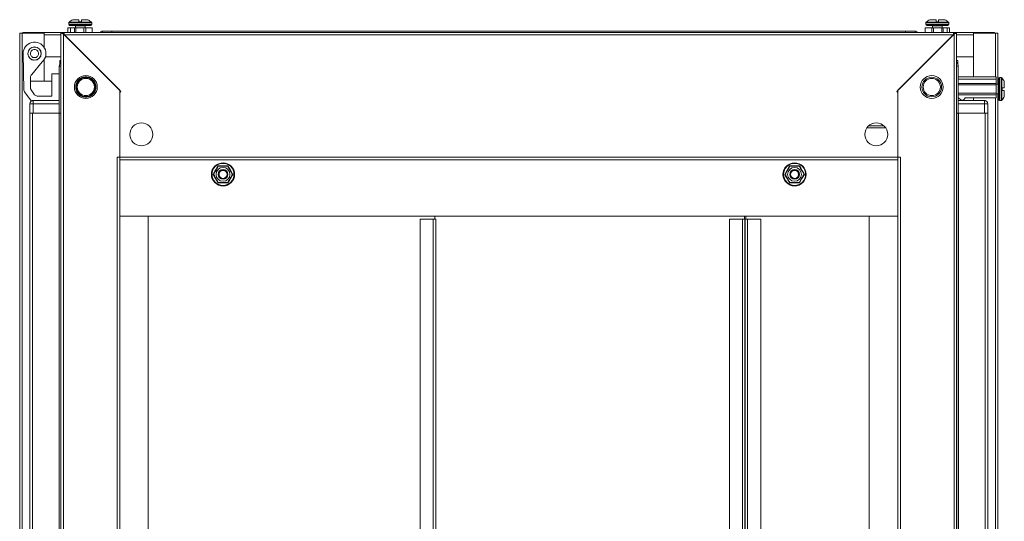
# Model space of a CAD drawing. Units: millimetres. Extents: x 285 to 11867, y 34 to 11661.
# Drawn here: x 7533 to 8136, y 5589 to 5896 of the extents above; entities that cross this region are included whole.
import ezdxf

# ---------------------------------------------------------------- set-up
doc = ezdxf.new("R2010")
doc.units = ezdxf.units.MM

msp = doc.modelspace()

# ---------------------------------------------------------------- linework, layer by layer
at = {"color": 7, "linetype": 'Continuous', "lineweight": 15}
for p, q in [((7562.413, 5888.048), (7562.413, 5890.798)), ((7562.413, 5890.798), (7563.913, 5890.798)), ((7562.913, 5893.826), (7562.913, 5892.798)), ((7563.913, 5890.798), (7563.913, 5888.048)), ((7563.913, 5890.798), (7566.413, 5890.798)), ((7566.413, 5890.798), (7566.413, 5888.048)), ((7566.413, 5890.798), (7567.213, 5890.798)), ((7566.913, 5892.048), (7566.913, 5890.798)), ((7567.213, 5890.798), (7567.213, 5888.048)), ((7567.213, 5890.798), (7572.213, 5890.798)), ((7569.113, 5894.498), (7569.113, 5895.798)), ((7569.113, 5894.498), (7570.713, 5894.498)), ((7569.113, 5894.498), (7569.203, 5894.498)), ((7570.623, 5894.498), (7570.713, 5894.498)), ((7570.713, 5895.798), (7570.713, 5894.498)), ((7572.213, 5890.798), (7572.213, 5888.048)), ((7572.213, 5890.798), (7573.313, 5890.798)), ((7572.913, 5890.798), (7572.913, 5892.048)), ((7573.313, 5890.798), (7573.313, 5888.048)), ((7577.313, 5890.798), (7573.313, 5890.798)), ((7576.913, 5892.798), (7576.913, 5893.826)), ((7577.313, 5890.798), (7577.313, 5888.048)), ((8087.358, 5888.048), (8087.358, 5890.798)), ((8087.358, 5890.798), (8091.358, 5890.798)), ((8087.758, 5893.826), (8087.758, 5892.798)), ((8091.358, 5890.798), (8091.358, 5888.048)), ((8091.358, 5890.798), (8092.458, 5890.798)), ((8091.758, 5892.048), (8091.758, 5890.798)), ((8092.458, 5888.048), (8092.458, 5890.798)), ((8092.458, 5890.798), (8097.458, 5890.798)), ((8093.958, 5894.498), (8093.958, 5895.798)), ((8093.958, 5894.498), (8095.558, 5894.498)), ((8093.958, 5894.498), (8094.048, 5894.498)), ((8095.468, 5894.498), (8095.558, 5894.498)), ((8095.558, 5895.798), (8095.558, 5894.498)), ((8097.458, 5888.048), (8097.458, 5890.798)), ((8097.458, 5890.798), (8098.258, 5890.798)), ((8097.758, 5890.798), (8097.758, 5892.048)), ((8098.258, 5888.048), (8098.258, 5890.798)), ((8098.258, 5890.798), (8100.758, 5890.798)), ((8100.758, 5888.048), (8100.758, 5890.798)), ((8100.758, 5890.798), (8102.258, 5890.798)), ((8101.758, 5892.798), (8101.758, 5893.826)), ((8102.258, 5888.048), (8102.258, 5890.798)), ((7532.836, 5887.548), (7532.836, 5289.548)), ((7534.346, 5887.548), (7532.836, 5887.548)), ((7534.346, 5289.548), (7534.346, 5887.548)), ((7534.346, 5887.548), (7547.836, 5887.548)), ((7534.836, 5888.048), (7534.836, 5887.548)), ((7547.846, 5888.048), (7534.836, 5888.048)), ((7547.836, 5887.548), (7547.836, 5878.78)), ((7547.846, 5886.548), (7547.836, 5886.548)), ((7558.086, 5888.048), (7547.846, 5888.048)), ((7547.846, 5888.048), (7547.846, 5886.538)), ((7547.846, 5878.764), (7547.846, 5886.538)), ((7558.086, 5888.048), (7558.086, 5289.048)), ((7558.086, 5888.048), (7559.586, 5888.048)), ((7560.086, 5888.048), (7559.586, 5888.048)), ((7559.586, 5888.048), (7559.596, 5887.038)), ((7559.596, 5887.038), (7559.596, 5290.058)), ((7594.086, 5852.548), (7559.596, 5887.038)), ((8104.586, 5888.048), (7560.086, 5888.048)), ((7560.086, 5888.048), (7560.086, 5886.548)), ((7560.096, 5886.538), (8104.576, 5886.538)), ((7560.096, 5886.538), (7594.786, 5851.848)), ((7589.336, 5888.798), (7583.586, 5888.798)), ((8075.336, 5888.798), (7589.336, 5888.798)), ((7589.336, 5888.798), (7589.336, 5888.356)), ((7589.336, 5888.048), (7589.336, 5888.356)), ((8069.886, 5851.848), (8104.576, 5886.538)), ((8105.076, 5887.038), (8070.586, 5852.548)), ((8075.336, 5888.356), (8075.336, 5888.798)), ((8081.086, 5888.798), (8075.336, 5888.798)), ((8075.336, 5888.356), (8075.336, 5888.048)), ((8105.086, 5888.048), (8104.586, 5888.048)), ((8104.586, 5886.548), (8104.586, 5888.048)), ((8105.076, 5887.038), (8105.086, 5888.048)), ((8105.076, 5290.058), (8105.076, 5887.038)), ((8106.586, 5888.048), (8105.086, 5888.048)), ((8116.826, 5888.048), (8106.586, 5888.048)), ((8106.586, 5289.048), (8106.586, 5888.048)), ((8116.826, 5886.538), (8116.826, 5888.048)), ((8129.836, 5888.048), (8116.826, 5888.048)), ((8116.836, 5886.548), (8116.826, 5886.548)), ((8116.826, 5886.538), (8116.826, 5873.048)), ((8116.836, 5887.548), (8130.326, 5887.548)), ((8116.836, 5860.798), (8116.836, 5887.548)), ((8129.836, 5888.048), (8129.836, 5887.548)), ((8131.836, 5887.548), (8130.326, 5887.548)), ((8131.836, 5856.298), (8131.836, 5887.548)), ((7534.913, 5875.048), (7535.401, 5852.68)), ((7537.916, 5874.884), (7537.922, 5874.577)), ((7545.904, 5874.507), (7545.912, 5874.915)), ((7558.086, 5873.048), (7548.622, 5873.048)), ((8116.826, 5873.048), (8106.586, 5873.048)), ((7540.188, 5862.188), (7546.67, 5869.912)), ((7547.836, 5871.316), (7547.836, 5858.048)), ((7557.086, 5867.298), (7557.086, 5838.548)), ((7557.413, 5869.298), (7557.413, 5870.798)), ((7557.413, 5870.798), (7558.086, 5870.798)), ((7557.413, 5869.298), (7557.713, 5869.298)), ((7557.413, 5868.777), (7557.413, 5869.288)), ((7557.707, 5869.288), (7557.413, 5869.288)), ((8106.586, 5870.798), (8107.258, 5870.798)), ((8106.958, 5869.298), (8107.258, 5869.298)), ((8106.965, 5869.288), (8107.258, 5869.288)), ((8107.258, 5869.298), (8107.258, 5870.798)), ((8107.258, 5869.288), (8107.258, 5868.777)), ((8107.586, 5838.548), (8107.586, 5867.298)), ((7539.373, 5854.031), (7539.373, 5860.591)), ((7552.613, 5849.048), (7552.613, 5862.548)), ((7552.613, 5862.548), (7557.086, 5862.548)), ((8107.586, 5860.798), (8130.758, 5860.798)), ((8130.758, 5860.798), (8130.758, 5859.298)), ((7552.613, 5858.048), (7539.373, 5858.048)), ((8130.758, 5859.298), (8107.586, 5859.298)), ((8130.758, 5856.798), (8107.586, 5856.798)), ((8130.758, 5855.798), (8107.586, 5855.798)), ((8130.758, 5859.298), (8130.758, 5856.798)), ((8130.758, 5856.798), (8130.758, 5855.798)), ((8132.008, 5856.298), (8130.758, 5856.298)), ((8130.758, 5855.798), (8130.758, 5850.798)), ((8133.786, 5860.298), (8132.758, 5860.298)), ((7535.79, 5851.539), (7539.814, 5846.064)), ((7541.985, 5849.864), (7539.761, 5852.89)), ((7552.613, 5849.048), (7543.597, 5849.048)), ((7594.086, 5811.548), (7594.086, 5852.548)), ((7594.086, 5851.148), (7594.786, 5851.848)), ((7594.086, 5851.148), (7594.086, 5811.558)), ((8070.586, 5851.148), (8069.886, 5851.848)), ((8070.586, 5852.548), (8070.586, 5811.548)), ((8070.586, 5811.558), (8070.586, 5851.148)), ((8130.758, 5850.798), (8107.586, 5850.798)), ((8130.758, 5849.798), (8107.586, 5849.798)), ((8130.758, 5850.798), (8130.758, 5849.798)), ((8130.758, 5850.298), (8132.008, 5850.298)), ((8130.758, 5847.998), (8130.758, 5849.798)), ((8131.836, 5326.798), (8131.836, 5850.298)), ((8134.458, 5854.098), (8134.458, 5852.498)), ((8134.458, 5854.098), (8135.758, 5854.098)), ((8134.458, 5854.098), (8134.458, 5854.008)), ((8134.458, 5852.588), (8134.458, 5852.498)), ((8135.758, 5852.498), (8134.458, 5852.498)), ((7539.086, 5844.298), (7539.086, 5838.548)), ((7539.086, 5844.298), (7541.086, 5844.298)), ((7539.814, 5846.064), (7539.952, 5845.896)), ((7557.086, 5846.298), (7541.086, 5846.298)), ((7541.086, 5844.298), (7541.086, 5846.298)), ((7541.086, 5838.548), (7541.086, 5844.298)), ((7541.086, 5844.298), (7557.086, 5844.298)), ((8107.586, 5848.17), (8109.258, 5846.498)), ((8123.586, 5846.298), (8107.586, 5846.298)), ((8107.586, 5844.298), (8123.586, 5844.298)), ((8110.758, 5846.498), (8109.258, 5846.498)), ((8110.758, 5846.498), (8111.758, 5847.998)), ((8130.758, 5847.998), (8111.758, 5847.998)), ((8116.836, 5846.298), (8116.836, 5847.998)), ((8123.586, 5844.298), (8123.586, 5846.298)), ((8123.586, 5844.298), (8123.586, 5838.548)), ((8123.586, 5844.298), (8125.586, 5844.298)), ((8125.586, 5838.548), (8125.586, 5844.298)), ((8132.758, 5846.298), (8133.786, 5846.298)), ((7539.086, 5838.548), (7539.086, 5338.548)), ((7539.528, 5838.548), (7539.086, 5838.548)), ((7539.528, 5838.548), (7541.086, 5838.548)), ((7540.686, 5338.548), (7540.686, 5838.548)), ((7541.086, 5838.548), (7557.086, 5838.548)), ((7556.986, 5838.548), (7556.986, 5338.548)), ((7557.086, 5838.548), (7557.086, 5338.548)), ((7558.086, 5838.548), (7557.086, 5838.548)), ((8107.586, 5838.548), (8106.586, 5838.548)), ((8107.586, 5338.548), (8107.586, 5838.548)), ((8107.586, 5838.548), (8123.586, 5838.548)), ((8107.686, 5338.548), (8107.686, 5838.548)), ((8123.586, 5838.548), (8125.144, 5838.548)), ((8123.986, 5838.548), (8123.986, 5338.548)), ((8125.586, 5838.548), (8125.144, 5838.548)), ((8125.586, 5338.548), (8125.586, 5838.548)), ((8052.664, 5830.761), (8053.096, 5830.798)), ((8053.096, 5830.798), (8061.966, 5830.798)), ((8051.591, 5829.548), (8063.08, 5829.548)), ((7592.576, 5365.548), (7592.576, 5811.548)), ((7594.086, 5811.548), (7592.576, 5811.548)), ((8070.586, 5811.558), (7594.086, 5811.558)), ((7594.086, 5811.558), (7594.086, 5810.048)), ((7594.086, 5367.048), (7594.086, 5810.048)), ((7594.086, 5810.048), (8070.586, 5810.048)), ((8070.586, 5810.038), (7594.086, 5810.038)), ((7660.369, 5806.301), (7661.871, 5803.667)), ((8002.801, 5803.667), (8004.303, 5806.301)), ((8070.586, 5810.048), (8070.586, 5811.558)), ((8072.096, 5811.548), (8070.586, 5811.548)), ((8070.586, 5810.048), (8070.586, 5367.048)), ((8072.096, 5811.548), (8072.096, 5365.548)), ((7652.801, 5798.43), (7651.27, 5801.048)), ((7661.871, 5803.667), (7663.402, 5801.048)), ((8001.27, 5801.048), (8002.801, 5803.667)), ((8013.402, 5801.048), (8011.871, 5798.43)), ((7654.303, 5795.795), (7652.801, 5798.43)), ((8011.871, 5798.43), (8010.369, 5795.795)), ((7594.096, 5775.548), (7594.086, 5775.548)), ((7594.096, 5775.548), (7594.096, 5401.548)), ((7611.586, 5775.548), (7594.096, 5775.548)), ((7594.096, 5775.548), (8070.576, 5775.548)), ((7611.586, 5401.548), (7611.586, 5775.548)), ((7786.076, 5773.548), (7778.086, 5773.548)), ((7778.086, 5773.548), (7778.086, 5403.548)), ((7786.076, 5773.548), (7786.076, 5403.548)), ((7787.586, 5773.548), (7786.076, 5773.548)), ((7787.086, 5773.548), (7787.086, 5775.548)), ((7787.586, 5403.548), (7787.586, 5773.548)), ((7967.445, 5773.548), (7967.445, 5403.548)), ((7975.435, 5773.548), (7967.445, 5773.548)), ((7975.435, 5773.548), (7975.435, 5403.548)), ((7976.957, 5773.548), (7975.435, 5773.548)), ((7976.568, 5773.548), (7976.568, 5775.548)), ((7976.58, 5775.548), (7976.58, 5773.548)), ((7976.957, 5403.548), (7976.957, 5773.548)), ((7977.068, 5773.548), (7976.957, 5773.548)), ((7977.068, 5773.548), (7977.068, 5403.548)), ((7978.578, 5773.548), (7977.068, 5773.548)), ((7977.568, 5775.548), (7977.568, 5773.548)), ((7978.578, 5403.548), (7978.578, 5773.548)), ((7986.568, 5773.548), (7978.578, 5773.548)), ((7986.568, 5403.548), (7986.568, 5773.548)), ((8053.086, 5775.548), (8053.086, 5401.548)), ((8070.576, 5775.548), (8053.086, 5775.548)), ((8070.576, 5401.548), (8070.576, 5775.548)), ((8070.576, 5775.548), (8070.586, 5775.548))]:
    msp.add_line(p, q, dxfattribs=at)
at = {"color": 8, "linetype": 'Continuous', "lineweight": 15}
for p, q in [((7576.913, 5893.826), (7562.913, 5893.826)), ((7576.913, 5892.798), (7562.913, 5892.798)), ((7576.756, 5894.191), (7563.071, 5894.191)), ((7572.913, 5892.048), (7566.913, 5892.048)), ((8094.758, 5893.826), (8087.758, 5893.826)), ((8094.758, 5892.798), (8087.758, 5892.798)), ((8094.758, 5894.191), (8087.916, 5894.191)), ((8094.758, 5892.048), (8091.758, 5892.048)), ((8101.6, 5894.191), (8094.758, 5894.191)), ((8101.758, 5893.826), (8094.758, 5893.826)), ((8101.758, 5892.798), (8094.758, 5892.798)), ((8097.758, 5892.048), (8094.758, 5892.048)), ((7547.846, 5886.538), (7547.836, 5886.538)), ((7547.846, 5886.538), (7558.086, 5886.538)), ((7583.586, 5888.798), (7583.586, 5888.048)), ((8081.086, 5888.048), (8081.086, 5888.798)), ((8106.586, 5886.538), (8116.826, 5886.538)), ((8116.836, 5886.538), (8116.826, 5886.538)), ((8130.326, 5887.548), (8130.326, 5860.798)), ((7541.396, 5870.981), (7541.37, 5871.074)), ((7558.086, 5867.298), (7557.086, 5867.298)), ((8107.586, 5867.298), (8106.586, 5867.298)), ((8132.008, 5853.298), (8132.008, 5856.298)), ((8132.758, 5853.298), (8132.758, 5860.298)), ((8133.786, 5853.298), (8133.786, 5860.298)), ((8134.151, 5853.298), (8134.151, 5860.14)), ((8132.008, 5850.298), (8132.008, 5853.298)), ((8132.758, 5846.298), (8132.758, 5853.298)), ((8133.786, 5846.298), (8133.786, 5853.298)), ((8134.151, 5846.456), (8134.151, 5853.298)), ((8130.326, 5847.998), (8130.326, 5329.098))]:
    msp.add_line(p, q, dxfattribs=at)
at = {"color": 7, "linetype": 'Continuous', "lineweight": 15, "flags": 128}
for points in [[(7582.921, 5888.684), (7583.201, 5888.767), (7583.513, 5888.798)], [(8081.158, 5888.798), (8081.47, 5888.767), (8081.751, 5888.684)], [(7540.421, 5846.184), (7540.701, 5846.267), (7541.013, 5846.298)], [(8123.658, 5846.298), (8123.97, 5846.267), (8124.25, 5846.184)]]:
    msp.add_lwpolyline(points, dxfattribs=at)
at = {"color": 7, "linetype": 'Continuous', "lineweight": 15}
for centre, radius in [((7541.913, 5875.048), 4.1), ((7541.913, 5875.048), 4), ((7573.336, 5854.548), 7), ((8091.336, 5854.548), 7), ((8091.336, 5854.548), 6), ((7573.336, 5854.548), 5.854), ((7573.336, 5854.548), 5.25), ((8091.336, 5854.548), 5.25), ((7607.336, 5825.548), 7), ((8057.336, 5825.548), 7), ((7657.336, 5801.048), 7.1), ((7657.336, 5801.048), 6.727), ((8007.336, 5801.048), 7.1), ((8007.336, 5801.048), 6.727), ((7657.336, 5801.048), 4.25), ((7657.336, 5801.048), 3), ((7657.336, 5801.048), 2.982), ((7657.336, 5801.048), 2.5), ((7657.336, 5801.048), 2.446), ((8007.336, 5801.048), 4.25), ((8007.336, 5801.048), 3), ((8007.336, 5801.048), 2.982), ((8007.336, 5801.048), 2.5), ((8007.336, 5801.048), 2.446)]:
    msp.add_circle(centre, radius, dxfattribs=at)
for centre, radius, start, end in [((7563.413, 5893.826), 0.5, 133.173551, 180), ((7563.413, 5892.798), 0.5, 180, 270), ((7569.913, 5886.898), 10, 117.120974, 133.173551), ((7566.663, 5892.048), 0.25, 0, 90), ((7573.163, 5892.048), 0.25, 90, 180), ((7569.913, 5886.898), 10, 46.826449, 62.887645), ((7576.413, 5892.798), 0.5, 270, 0), ((7576.413, 5893.826), 0.5, 0, 46.826449), ((8088.258, 5893.826), 0.5, 133.173551, 180), ((8088.258, 5892.798), 0.5, 180, 270), ((8094.758, 5886.898), 10, 117.120974, 133.173551), ((8091.508, 5892.048), 0.25, 0, 90), ((8098.008, 5892.048), 0.25, 90, 180), ((8094.758, 5886.898), 10, 46.826449, 62.887645), ((8101.258, 5892.798), 0.5, 270, 0), ((8101.258, 5893.826), 0.5, 0, 46.826449), ((7583.586, 5886.798), 2, 90, 141.317813), ((8081.086, 5886.798), 2, 38.682187, 90), ((7541.913, 5875.048), 7, 312.800215, 180), ((7560.586, 5867.298), 3.5, 135.584691, 180), ((8104.086, 5867.298), 3.5, 0, 44.415309), ((7543.252, 5859.617), 4, 140, 165.89695), ((8132.008, 5856.548), 0.25, 270, 0), ((8132.758, 5859.798), 0.5, 90, 180), ((8133.786, 5859.798), 0.5, 43.173551, 90), ((8126.858, 5853.298), 10, 27.120974, 43.173551), ((7537.401, 5852.723), 2, 181.25, 216.316643), ((7543.597, 5851.048), 2, 216.316643, 270), ((8132.008, 5850.048), 0.25, 0, 90), ((8126.858, 5853.298), 10, 316.826449, 332.887645), ((7541.086, 5844.298), 2, 90, 180), ((8123.586, 5844.298), 2, 0, 90), ((8132.758, 5846.798), 0.5, 180, 270), ((8133.786, 5846.798), 0.5, 270, 316.826449)]:
    msp.add_arc(centre, radius, start, end, dxfattribs=at)
for points, knots in [([(7563.413, 5892.298), (7563.5, 5892.298), (7563.634, 5892.298), (7564.444, 5892.298), (7565.283, 5892.298), (7566.325, 5892.298), (7567.838, 5892.298), (7569.096, 5892.298), (7569.913, 5892.298)], [0, 0, 0, 0, 0.2394568, 0.3683607, 0.5, 0.6316393, 0.7605432, 1, 1, 1, 1]), ([(7569.113, 5895.798), (7568.618, 5895.798), (7567.626, 5895.798), (7566.42, 5895.798), (7565.603, 5895.798), (7565.363, 5895.798), (7565.355, 5895.798), (7565.354, 5895.798)], [0, 0, 0, 0, 0.24197433, 0.48394866, 0.72592299, 0.96789732, 1, 1, 1, 1]), ([(7569.913, 5892.298), (7570.731, 5892.298), (7571.989, 5892.298), (7573.502, 5892.298), (7574.544, 5892.298), (7575.382, 5892.298), (7576.193, 5892.298), (7576.327, 5892.298), (7576.413, 5892.298)], [0, 0, 0, 0, 0.2394568, 0.3683607, 0.5, 0.6316393, 0.7605432, 1, 1, 1, 1]), ([(7574.473, 5895.798), (7574.473, 5895.798), (7574.485, 5895.798), (7574.293, 5895.798), (7573.543, 5895.798), (7572.377, 5895.798), (7571.349, 5895.798), (7570.78, 5895.798), (7570.713, 5895.798)], [0, 0, 0, 0, 0.0000976, 0.2419781, 0.4838585, 0.725739, 0.9676195, 1, 1, 1, 1]), ([(8088.258, 5892.298), (8088.345, 5892.298), (8088.479, 5892.298), (8089.289, 5892.298), (8090.128, 5892.298), (8091.169, 5892.298), (8092.683, 5892.298), (8093.94, 5892.298), (8094.758, 5892.298)], [0, 0, 0, 0, 0.2394568, 0.3683607, 0.5, 0.6316393, 0.7605432, 1, 1, 1, 1]), ([(8093.958, 5895.798), (8093.462, 5895.798), (8092.47, 5895.798), (8091.264, 5895.798), (8090.448, 5895.798), (8090.208, 5895.798), (8090.2, 5895.798), (8090.199, 5895.798)], [0, 0, 0, 0, 0.2419743, 0.4839487, 0.725923, 0.9678973, 1, 1, 1, 1]), ([(8094.758, 5892.298), (8095.576, 5892.298), (8096.834, 5892.298), (8098.347, 5892.298), (8099.388, 5892.298), (8100.227, 5892.298), (8101.038, 5892.298), (8101.171, 5892.298), (8101.258, 5892.298)], [0, 0, 0, 0, 0.2394568, 0.3683607, 0.5, 0.6316393, 0.7605432, 1, 1, 1, 1]), ([(8099.318, 5895.798), (8099.318, 5895.798), (8099.329, 5895.798), (8099.138, 5895.798), (8098.388, 5895.798), (8097.222, 5895.798), (8096.193, 5895.798), (8095.625, 5895.798), (8095.558, 5895.798)], [0, 0, 0, 0, 0.0000976, 0.2419781, 0.4838585, 0.725739, 0.9676195, 1, 1, 1, 1]), ([(7559.596, 5887.038), (7559.411, 5887.117), (7559.203, 5887.205), (7558.991, 5887.303), (7558.93, 5887.332), (7558.869, 5887.361), (7558.791, 5887.399), (7558.715, 5887.438), (7558.644, 5887.477), (7558.592, 5887.505), (7558.542, 5887.534), (7558.495, 5887.563), (7558.449, 5887.592), (7558.406, 5887.621), (7558.365, 5887.65), (7558.327, 5887.679), (7558.292, 5887.708), (7558.248, 5887.747), (7558.209, 5887.785), (7558.176, 5887.824), (7558.154, 5887.853), (7558.136, 5887.882), (7558.12, 5887.911), (7558.107, 5887.94), (7558.097, 5887.969), (7558.088, 5888.005), (7558.087, 5888.031), (7558.086, 5888.048)], [0, 0, 0, 0, 0.2326437, 0.2613298, 0.2900158, 0.3187019, 0.3473879, 0.404797, 0.433483, 0.4621691, 0.4908551, 0.5195412, 0.5482272, 0.5769133, 0.6055993, 0.6342854, 0.6629714, 0.6916575, 0.7490665, 0.7777526, 0.8064386, 0.8351247, 0.8638107, 0.8924968, 0.9211828, 0.9498689, 1, 1, 1, 1]), ([(8106.586, 5888.048), (8106.568, 5887.969), (8106.548, 5887.881), (8106.46, 5887.783), (8106.431, 5887.754), (8106.4, 5887.725), (8106.355, 5887.687), (8106.304, 5887.648), (8106.249, 5887.61), (8106.204, 5887.581), (8106.158, 5887.552), (8106.11, 5887.523), (8106.059, 5887.494), (8106.007, 5887.465), (8105.952, 5887.436), (8105.896, 5887.407), (8105.838, 5887.378), (8105.759, 5887.34), (8105.676, 5887.301), (8105.592, 5887.262), (8105.528, 5887.233), (8105.462, 5887.204), (8105.396, 5887.176), (8105.329, 5887.147), (8105.262, 5887.118), (8105.178, 5887.081), (8105.115, 5887.055), (8105.076, 5887.038)], [0, 0, 0, 0, 0.2326437, 0.2613298, 0.2900158, 0.3187019, 0.3473879, 0.404797, 0.433483, 0.4621691, 0.4908551, 0.5195412, 0.5482272, 0.5769133, 0.6055993, 0.6342854, 0.6629714, 0.6916575, 0.7490665, 0.7777526, 0.8064386, 0.8351247, 0.8638107, 0.8924968, 0.9211828, 0.9498689, 1, 1, 1, 1]), ([(7567.129, 5854.548), (7567.212, 5855.329), (7567.339, 5856.53), (7568.113, 5857.976), (7568.914, 5858.969), (7569.909, 5859.775), (7571.354, 5860.525), (7573.336, 5860.905), (7575.318, 5860.525), (7576.763, 5859.775), (7577.757, 5858.969), (7578.558, 5857.976), (7579.332, 5856.53), (7579.46, 5855.329), (7579.543, 5854.548)], [0, 0, 0, 0, 0.1197284, 0.1841803, 0.25, 0.3158197, 0.3802716, 0.5, 0.6197284, 0.6841803, 0.75, 0.8158197, 0.8802716, 1, 1, 1, 1]), ([(7579.543, 5854.548), (7579.46, 5853.767), (7579.332, 5852.566), (7578.558, 5851.121), (7577.757, 5850.128), (7576.763, 5849.321), (7575.318, 5848.572), (7573.336, 5848.191), (7571.354, 5848.572), (7569.909, 5849.321), (7568.914, 5850.128), (7568.113, 5851.121), (7567.339, 5852.566), (7567.212, 5853.767), (7567.129, 5854.548)], [0, 0, 0, 0, 0.11972842, 0.18418033, 0.25, 0.31581967, 0.38027158, 0.5, 0.61972842, 0.68418033, 0.75, 0.81581967, 0.88027158, 1, 1, 1, 1]), ([(8090.077, 5859.798), (8090.08, 5859.798), (8090.09, 5859.798), (8090.611, 5859.798), (8091.41, 5859.798), (8091.984, 5859.798), (8092.058, 5859.798)], [0, 0, 0, 0, 0.154367, 0.5480573, 0.9417475, 1, 1, 1, 1]), ([(8132.258, 5859.798), (8132.258, 5859.711), (8132.258, 5859.578), (8132.258, 5858.767), (8132.258, 5857.928), (8132.258, 5856.887), (8132.258, 5855.374), (8132.258, 5854.116), (8132.258, 5853.298)], [0, 0, 0, 0, 0.2394568, 0.3683607, 0.5, 0.6316393, 0.7605432, 1, 1, 1, 1]), ([(8135.758, 5854.098), (8135.758, 5854.594), (8135.758, 5855.586), (8135.758, 5856.792), (8135.758, 5857.608), (8135.758, 5857.848), (8135.758, 5857.857), (8135.758, 5857.858)], [0, 0, 0, 0, 0.2419743, 0.4839487, 0.725923, 0.9678973, 1, 1, 1, 1]), ([(8132.258, 5853.298), (8132.258, 5852.48), (8132.258, 5851.223), (8132.258, 5849.709), (8132.258, 5848.668), (8132.258, 5847.829), (8132.258, 5847.019), (8132.258, 5846.885), (8132.258, 5846.798)], [0, 0, 0, 0, 0.2394568, 0.3683607, 0.5, 0.6316393, 0.7605432, 1, 1, 1, 1]), ([(8135.758, 5848.739), (8135.758, 5848.739), (8135.758, 5848.727), (8135.758, 5848.918), (8135.758, 5849.668), (8135.758, 5850.835), (8135.758, 5851.863), (8135.758, 5852.431), (8135.758, 5852.498)], [0, 0, 0, 0, 0.0000976, 0.2419781, 0.4838585, 0.725739, 0.9676195, 1, 1, 1, 1]), ([(7651.27, 5801.048), (7651.782, 5801.919), (7652.807, 5803.662), (7653.804, 5805.421), (7654.303, 5806.301)], [0, 0, 0, 0, 0.4997275, 1, 1, 1, 1]), ([(7654.303, 5806.301), (7655.313, 5806.293), (7657.335, 5806.277), (7659.357, 5806.293), (7660.369, 5806.301)], [0, 0, 0, 0, 0.4997275, 1, 1, 1, 1]), ([(8004.303, 5806.301), (8005.313, 5806.293), (8007.335, 5806.277), (8009.357, 5806.293), (8010.369, 5806.301)], [0, 0, 0, 0, 0.4997275, 1, 1, 1, 1]), ([(8010.369, 5806.301), (8010.867, 5805.422), (8011.864, 5803.663), (8012.889, 5801.92), (8013.402, 5801.048)], [0, 0, 0, 0, 0.4997275, 1, 1, 1, 1]), ([(7651.562, 5801.048), (7651.921, 5801.669), (7652.508, 5802.687), (7653.508, 5804.419), (7654.09, 5805.427), (7654.409, 5805.979), (7654.449, 5806.048)], [0, 0, 0, 0, 0.3892103, 0.637202, 0.9544884, 1, 1, 1, 1]), ([(7654.449, 5796.048), (7654.09, 5796.669), (7653.63, 5797.467), (7652.86, 5798.8), (7652.234, 5799.884), (7651.785, 5800.663), (7651.562, 5801.048)], [0, 0, 0, 0, 0.3888652, 0.4995781, 0.7524809, 1, 1, 1, 1]), ([(7654.449, 5806.048), (7655.167, 5806.048), (7656.341, 5806.048), (7658.341, 5806.048), (7659.505, 5806.048), (7660.143, 5806.048), (7660.223, 5806.048)], [0, 0, 0, 0, 0.3892103, 0.637202, 0.9544884, 1, 1, 1, 1]), ([(7663.109, 5801.048), (7662.751, 5801.669), (7662.29, 5802.467), (7661.521, 5803.8), (7660.894, 5804.884), (7660.445, 5805.663), (7660.223, 5806.048)], [0, 0, 0, 0, 0.3888652, 0.4995781, 0.7524809, 1, 1, 1, 1]), ([(7663.109, 5801.048), (7662.751, 5800.427), (7662.163, 5799.409), (7661.163, 5797.678), (7660.581, 5796.669), (7660.263, 5796.117), (7660.223, 5796.048)], [0, 0, 0, 0, 0.3892103, 0.637202, 0.9544884, 1, 1, 1, 1]), ([(7663.402, 5801.048), (7662.889, 5800.177), (7661.864, 5798.434), (7660.867, 5796.675), (7660.369, 5795.795)], [0, 0, 0, 0, 0.4997275, 1, 1, 1, 1]), ([(8004.303, 5795.795), (8003.805, 5796.674), (8002.808, 5798.433), (8001.783, 5800.176), (8001.27, 5801.048)], [0, 0, 0, 0, 0.4997275, 1, 1, 1, 1]), ([(8001.562, 5801.048), (8001.921, 5801.669), (8002.382, 5802.467), (8003.151, 5803.8), (8003.777, 5804.884), (8004.227, 5805.663), (8004.449, 5806.048)], [0, 0, 0, 0, 0.3888652, 0.4995781, 0.7524809, 1, 1, 1, 1]), ([(8004.449, 5796.048), (8004.09, 5796.669), (8003.503, 5797.687), (8002.503, 5799.419), (8001.921, 5800.427), (8001.602, 5800.979), (8001.562, 5801.048)], [0, 0, 0, 0, 0.38921029, 0.63720202, 0.95448842, 1, 1, 1, 1]), ([(8004.449, 5806.048), (8005.167, 5806.048), (8006.341, 5806.048), (8008.341, 5806.048), (8009.505, 5806.048), (8010.143, 5806.048), (8010.223, 5806.048)], [0, 0, 0, 0, 0.3892103, 0.637202, 0.9544884, 1, 1, 1, 1]), ([(8010.223, 5806.048), (8010.581, 5805.427), (8011.169, 5804.409), (8012.169, 5802.678), (8012.751, 5801.669), (8013.069, 5801.117), (8013.109, 5801.048)], [0, 0, 0, 0, 0.3892103, 0.637202, 0.9544884, 1, 1, 1, 1]), ([(8010.223, 5796.048), (8010.581, 5796.669), (8011.042, 5797.467), (8011.811, 5798.8), (8012.437, 5799.884), (8012.887, 5800.663), (8013.109, 5801.048)], [0, 0, 0, 0, 0.3888652, 0.4995781, 0.7524809, 1, 1, 1, 1]), ([(7660.369, 5795.795), (7659.358, 5795.803), (7657.336, 5795.819), (7655.314, 5795.803), (7654.303, 5795.795)], [0, 0, 0, 0, 0.4997275, 1, 1, 1, 1]), ([(7660.223, 5796.048), (7659.505, 5796.048), (7658.33, 5796.048), (7656.331, 5796.048), (7655.166, 5796.048), (7654.529, 5796.048), (7654.449, 5796.048)], [0, 0, 0, 0, 0.3892103, 0.637202, 0.9544884, 1, 1, 1, 1]), ([(8010.369, 5795.795), (8009.358, 5795.803), (8007.336, 5795.819), (8005.314, 5795.803), (8004.303, 5795.795)], [0, 0, 0, 0, 0.4997275, 1, 1, 1, 1]), ([(8010.223, 5796.048), (8009.505, 5796.048), (8008.33, 5796.048), (8006.331, 5796.048), (8005.166, 5796.048), (8004.529, 5796.048), (8004.449, 5796.048)], [0, 0, 0, 0, 0.3892103, 0.637202, 0.9544884, 1, 1, 1, 1])]:
    msp.add_open_spline(points, degree=3, knots=knots, dxfattribs=at)
for points in [[(7560.086, 5888.048), (7560.087, 5888.025), (7560.088, 5887.98), (7560.091, 5887.631), (7560.093, 5887.132), (7560.095, 5886.736), (7560.096, 5886.538)], [(8104.576, 5886.538), (8104.577, 5886.736), (8104.578, 5887.132), (8104.581, 5887.631), (8104.583, 5887.98), (8104.585, 5888.025), (8104.586, 5888.048)], [(7539.413, 5875.048), (7539.451, 5875.375), (7539.526, 5876.03), (7540.104, 5876.862), (7540.931, 5877.418), (7541.913, 5877.613), (7542.896, 5877.418), (7543.723, 5876.862), (7544.301, 5876.03), (7544.376, 5875.375), (7544.413, 5875.048)], [(7544.413, 5875.048), (7544.376, 5874.721), (7544.301, 5874.067), (7543.723, 5873.234), (7542.896, 5872.678), (7541.913, 5872.483), (7540.931, 5872.678), (7540.104, 5873.234), (7539.526, 5874.067), (7539.451, 5874.721), (7539.413, 5875.048)], [(7539.761, 5852.89), (7539.652, 5853.065), (7539.435, 5853.415), (7539.394, 5853.825), (7539.373, 5854.031)]]:
    msp.add_open_spline(points, degree=3, dxfattribs=at)

doc.saveas('drawing.dxf')
